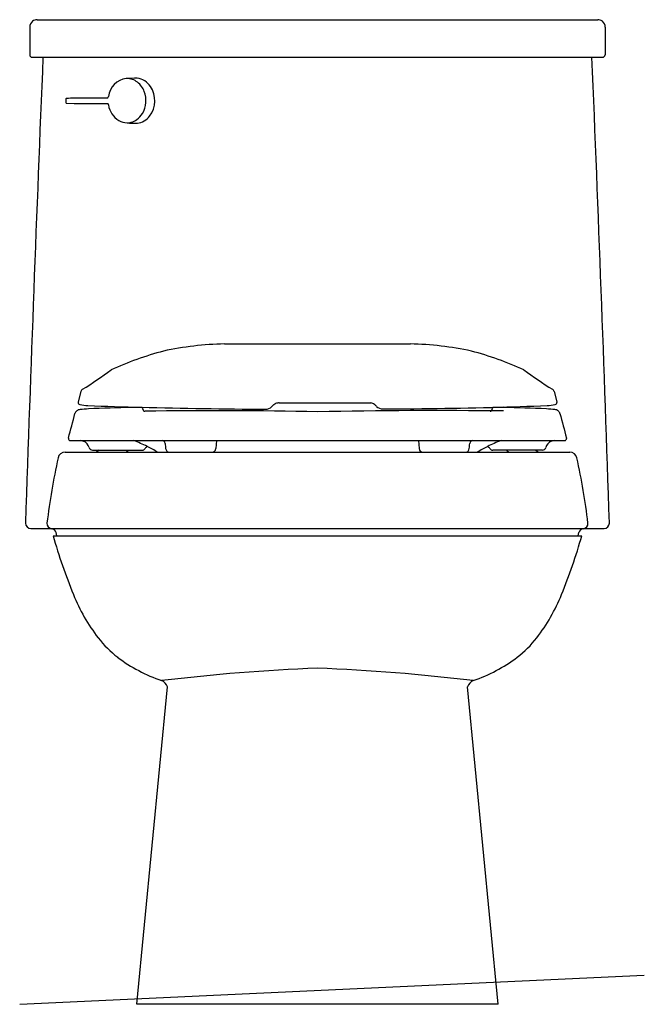
# Model space of a CAD drawing. Extents: x 3407.7 to 3425, y 159.8 to 187.2.
import ezdxf

# ---------------------------------------------------------------- set-up
doc = ezdxf.new("R2010")
doc.units = 0
doc.header["$LTSCALE"] = 0.64311
doc.layers.get('0').update_dxf_attribs({"color": 255, "linetype": 'CONTINUOUS'})
doc.layers.get('DEFPOINTS').update_dxf_attribs({"linetype": 'CONTINUOUS'})
doc.styles.get("Standard").update_dxf_attribs({"font": 'txt', "width": 0.8})

msp = doc.modelspace()

# ---------------------------------------------------------------- linework, layer by layer
for p, q in [((3407.973, 186.949), (3407.973, 186.183)), ((3408.181, 187.154), (3423.723, 187.154)), ((3423.931, 186.949), (3423.931, 186.183)), ((3408.043, 186.113), (3423.852, 186.113)), ((3409.203, 184.987), (3410.139, 184.987)), ((3408.976, 184.956), (3408.976, 184.855)), ((3408.995, 184.835), (3409.203, 184.824)), ((3409.203, 184.824), (3410.139, 184.824)), ((3413.373, 178.155), (3418.531, 178.155)), ((3409.391, 176.835), (3409.314, 176.548)), ((3422.513, 176.835), (3422.59, 176.548)), ((3414.892, 176.522), (3417.428, 176.522)), ((3422.59, 176.548), (3422.59, 176.533)), ((3410.798, 176.406), (3410.801, 176.389)), ((3421.106, 176.406), (3421.103, 176.389)), ((3409.048, 175.545), (3409.048, 175.53)), ((3409.098, 175.473), (3422.806, 175.473)), ((3413.154, 175.473), (3413.135, 175.25)), ((3418.749, 175.473), (3418.769, 175.25)), ((3422.856, 175.545), (3422.856, 175.53)), ((3408.954, 175.15), (3422.95, 175.15)), ((3409.716, 175.21), (3411.092, 175.209)), ((3409.898, 175.209), (3409.827, 175.15)), ((3422.188, 175.21), (3420.812, 175.209)), ((3422.006, 175.209), (3422.077, 175.15)), ((3408.004, 173.03), (3423.899, 173.03)), ((3408.621, 172.83), (3423.283, 172.83)), ((3408.727, 172.83), (3408.703, 172.919)), ((3423.177, 172.83), (3423.201, 172.919)), ((3410.944, 159.83), (3411.791, 168.638)), ((3420.96, 159.83), (3420.113, 168.638)), ((3420.96, 159.83), (3410.944, 159.83))]:
    msp.add_line(p, q)
at = {"color": 1}
msp.add_line((3407.695, 159.83), (3425.014, 160.642), dxfattribs=at)
for centre, radius, start, end in [((3408.168, 186.952), 0.195, 126.5417, 180.7196), ((3408.19, 186.922), 0.232, 92.241, 126.5417), ((3423.714, 186.922), 0.232, 53.4583, 87.759), ((3423.736, 186.952), 0.195, 359.2804, 53.4583), ((5004.532, 119.765), 1597.57, 177.619804, 178.083783), ((3408.043, 186.183), 0.07, 179.9506, 231.0876), ((3408.043, 186.183), 0.07, 231.0876, 266.0347), ((3408.043, 186.183), 0.07, 266.0347, 270.0158), ((1827.372, 119.765), 1597.57, 1.916217, 2.380196), ((3423.861, 186.183), 0.07, 269.9842, 273.9653), ((3423.861, 186.183), 0.07, 273.9653, 308.9124), ((3423.861, 186.183), 0.07, 308.9124, 0.0494), ((3410.714, 184.961), 0.561, 96.501, 173.5661), ((3410.968, 180.71), 4.818, 90.2002, 93.7697), ((3410.669, 185.047), 0.472, 51.6823, 91.511), ((3410.892, 185.017), 0.515, 33.4, 83.4173), ((3410.594, 184.952), 0.593, 20.3585, 51.6823), ((3410.734, 184.906), 0.708, 322.8031, 33.8483), ((3357.151, 1175.411), 991.791, 272.996383, 273.008453), ((3410.122, 185.006), 0.0254, 311.4421, 316.9902), ((3410.094, 185.033), 0.0642, 316.9902, 352.1555), ((3410.458, 184.901), 0.738, 356.3289, 20.3585), ((3408.996, 184.956), 0.02, 92.9964, 180), ((3408.996, 184.855), 0.02, 180, 267.0011), ((3410.101, 184.783), 0.0556, 36.4052, 46.406), ((3410.093, 184.778), 0.0648, 7.9391, 36.4052), ((3410.76, 184.874), 0.609, 188.2473, 238.6348), ((3410.523, 184.897), 0.673, 328.7359, 356.3289), ((3410.608, 184.845), 0.573, 305.9791, 328.7359), ((3410.894, 184.788), 0.509, 277.1074, 322.5343), ((3410.675, 184.758), 0.466, 240.1394, 269.6461), ((3410.922, 187.599), 3.317, 265.6851, 270.6102), ((3410.672, 184.752), 0.46, 270.1312, 284.9264), ((3410.669, 184.762), 0.47, 284.9264, 305.9791), ((3413.542, 169.368), 8.788, 91.1003, 102.2113), ((3418.362, 169.368), 8.788, 77.7887, 88.8997), ((3413.996, 169.226), 9.032, 104.8388, 114.6658), ((3417.908, 169.226), 9.032, 65.3342, 75.1612), ((3403.141, 186.992), 11.898, 301.9467, 306.5519), ((3428.763, 186.992), 11.898, 233.4481, 238.0533), ((3409.494, 176.806), 0.107, 122.4953, 164.2195), ((3422.41, 176.806), 0.107, 15.7805, 57.5047), ((3416.921, 176.546), 7.607, 179.9863, 180.1001), ((3409.379, 176.535), 0.0651, 181.5805, 253.8952), ((3414.892, 176.268), 0.252, 99.8107, 126.7887), ((3414.893, 176.355), 0.167, 90.3554, 105.2567), ((3417.383, 176.274), 0.252, 53.2113, 79.6152), ((3422.525, 176.535), 0.0651, 286.1048, 358.4195), ((3409.368, 176.187), 0.145, 129.5277, 164.6146), ((3409.39, 176.135), 0.201, 96.4685, 124.939), ((3409.646, 178.019), 1.573, 259.5643, 267.7715), ((3409.733, 173.115), 3.239, 92.2988, 96.4685), ((3411.802, 223.233), 46.838, 267.2865, 269.1073), ((3411.325, 140.385), 36.009, 90.8335, 92.7407), ((3410.918, 168.321), 8.069, 88.7606, 90.8335), ((3415.453, 339.332), 162.99, 268.46004, 269.66751), ((3411.06, 176.358), 0.0443, 41.858, 74.3953), ((3411.059, 176.357), 0.046, 5.5052, 41.858), ((3410.326, 176.286), 0.783, 4.2689, 5.5052), ((3411.165, 176.349), 0.0584, 184.2689, 234.3388), ((3411.167, 176.352), 0.0627, 234.3388, 266.3365), ((3411.166, 176.33), 0.0401, 266.3365, 270.7429), ((3413.056, 30.558), 145.744, 88.86133, 90.74286), ((3414.509, 176.594), 0.249, 269.5155, 314.5221), ((3415.187, 175.933), 0.697, 129.7673, 136.1949), ((3419.28, 7.126), 169.18, 89.38088, 91.12724), ((3417.087, 175.94), 0.697, 43.8051, 50.2327), ((3417.766, 176.6), 0.249, 225.4779, 270.4845), ((3416.822, 339.338), 162.99, 270.33249, 271.53996), ((3420.738, 176.33), 0.0401, 269.2571, 273.6635), ((3420.737, 176.352), 0.0627, 273.6635, 305.6612), ((3420.739, 176.349), 0.0584, 305.6612, 355.7311), ((3421.578, 176.286), 0.783, 174.4948, 175.7311), ((3420.845, 176.357), 0.046, 138.142, 174.4948), ((3420.843, 176.358), 0.0443, 105.6047, 138.142), ((3420.986, 168.321), 8.069, 89.1665, 91.2394), ((3420.102, 223.233), 46.838, 270.8927, 272.7135), ((3420.579, 140.385), 36.009, 87.2593, 89.1665), ((3422.171, 173.115), 3.239, 83.5315, 87.7012), ((3422.258, 178.019), 1.573, 272.2285, 280.4357), ((3422.513, 176.135), 0.201, 55.061, 83.5315), ((3422.536, 176.187), 0.145, 15.3854, 50.4723), ((2866.18, 319.419), 561.61, 345.15642, 345.22825), ((3965.724, 319.419), 561.61, 194.77175, 194.84358), ((3409.103, 175.528), 0.0551, 177.8736, 264.5911), ((3409.325, 175.04), 0.437, 70.8488, 81.8445), ((3409.378, 175.22), 0.25, 14.8556, 68.713), ((3409.608, 172.092), 3.605, 63.2261, 69.6525), ((3411.623, 175.346), 0.131, 53.8568, 74.787), ((3411.649, 175.39), 0.0805, 3.6743, 50.2205), ((3420.255, 175.39), 0.0805, 129.7795, 176.3257), ((3420.281, 175.346), 0.131, 105.213, 126.1432), ((3422.296, 172.092), 3.605, 110.3475, 116.7739), ((3422.526, 175.22), 0.25, 111.287, 165.1444), ((3422.579, 175.04), 0.437, 98.1555, 109.1512), ((3422.801, 175.528), 0.0551, 275.4089, 2.1264), ((3408.953, 174.951), 0.199, 89.7861, 167.6922), ((3409.716, 175.31), 0.1, 194.8556, 269.9764), ((3410.593, 175.296), 0.147, 276.7432, 323.9388), ((3411.092, 175.308), 0.0992, 269.9764, 325.8982), ((3411.362, 175.126), 0.227, 125.0598, 145.8982), ((3409.61, 172.098), 3.599, 57.9855, 63.2261), ((3526.851, 185.358), 115.552, 184.94574, 185.01809), ((3411.854, 175.263), 0.113, 186.2895, 264.1495), ((3413.025, 175.26), 0.11, 272.6337, 354.9577), ((3418.879, 175.26), 0.11, 185.0423, 267.3663), ((3420.05, 175.263), 0.113, 275.8505, 353.7105), ((3305.053, 185.358), 115.552, 354.98191, 355.05426), ((3422.294, 172.098), 3.599, 116.7739, 122.0145), ((3420.542, 175.126), 0.227, 34.1018, 54.9402), ((3420.812, 175.308), 0.0992, 214.1018, 270.0236), ((3421.311, 175.296), 0.147, 216.0612, 263.2568), ((3422.188, 175.31), 0.1, 270.0236, 345.1444), ((3422.951, 174.951), 0.199, 12.3078, 90.2139), ((3428.218, 170.748), 19.917, 167.6922, 172.9699), ((3403.678, 170.746), 19.925, 7.0324, 12.3072), ((3408.018, 173.191), 0.162, 182.3515, 265.3123), ((3408.601, 173.177), 0.15, 176.7896, 260.3628), ((3408.556, 172.878), 0.152, 15.5578, 82.7489), ((3423.348, 172.878), 0.152, 97.2511, 164.4422), ((3423.303, 173.177), 0.15, 279.6372, 3.2104), ((3423.889, 173.189), 0.159, 273.7427, 358.5935), ((3424.713, 177.479), 16.75, 196.1138, 202.0024), ((3407.191, 177.479), 16.75, 337.9976, 343.8862), ((3413.948, 173.129), 5.14, 202.0024, 217.5406), ((3417.955, 173.129), 5.14, 322.4594, 337.9976), ((3412.172, 171.764), 2.899, 217.5406, 232.6272), ((3419.732, 171.764), 2.899, 307.3728, 322.4594), ((3413.1, 173.058), 4.492, 233.2355, 250.9003), ((3418.803, 173.058), 4.492, 289.0997, 306.7645), ((3418.311, 112.604), 56.605, 92.3883, 96.7774), ((3413.593, 112.604), 56.605, 83.2226, 87.6117), ((3411.528, 168.559), 0.275, 16.8138, 68.1118), ((3420.376, 168.559), 0.275, 111.8882, 163.1862)]:
    msp.add_arc(centre, radius, start, end)

# ---------------------------------------------------------------- texts
at = {"layer": 'DEFPOINTS'}
for tag, p, s in [('TRADENAME', (3415.952, 159.832), 'ADAIR'), ('MODELNUMBER', (3415.952, 159.834), 'K-5171T-CM'), ('PRODUCT', (3415.952, 159.831), 'TOILET')]:
    msp.add_attdef(tag, p, s, height=0.001, dxfattribs=at)

doc.saveas('drawing.dxf')
